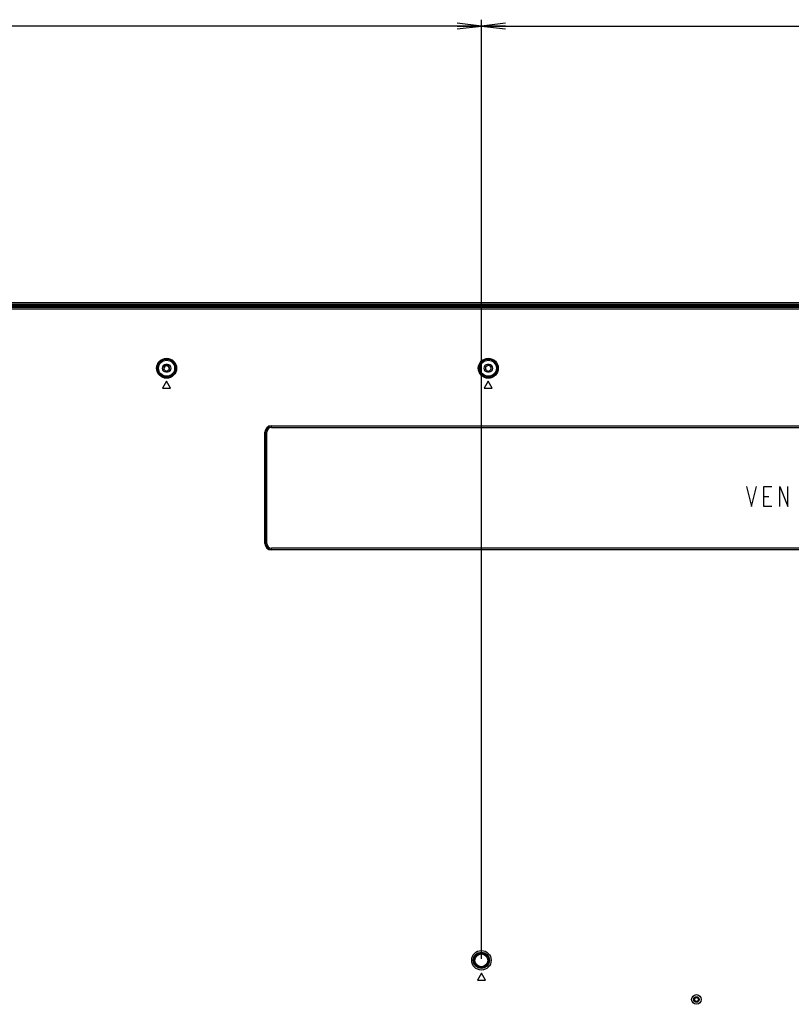
# Model space of a CAD drawing. Units: millimetres. Extents: x 0 to 1189, y 0 to 841.
# Drawn here: x 870 to 966, y 368 to 490 of the extents above; entities that cross this region are included whole.
import ezdxf

# ---------------------------------------------------------------- set-up
doc = ezdxf.new("R2010")
doc.units = ezdxf.units.MM
doc.header["$LTSCALE"] = 65.395
doc.layers.get('0').update_dxf_attribs({"linetype": 'CONTINUOUS'})
for name, color, linetype in [('3_ALL_AXES', 7, 'CONTINUOUS'), ('7_ALL_FEATURES', 7, 'CONTINUOUS'), ('DEF_DRAFT_DIM', 7, 'CONTINUOUS')]:
    doc.layers.add(name, color=color, linetype=linetype)
doc.styles.get("Standard").update_dxf_attribs({"font": 'txt', "width": 0.8})
doc.dimstyles.new('DIMSTYLE_1', dxfattribs={"dimtxt": 2.5, "dimasz": 3, "dimexe": 0.8, "dimexo": 0.2, "dimtad": 1, "dimdsep": 46, "dimtxsty": 'Standard', "dimblk": 'OPEN', "dimblk1": 'OPEN', "dimblk2": 'OPEN', "dimcen": 0.09, "dimadec": 0, "dimazin": 0, "dimtp": 0.1, "dimtm": 0.1, "dimtfac": 1, "dimtdec": 65535, "dimtofl": 0, "dimtmove": 0, "dimatfit": 3, "dimldrblk": 'OPEN', "dimfxl": 1, "dimtolj": 1, "dimarcsym": 0})

# ---------------------------------------------------------------- blocks, each defined once
blk = doc.blocks.new('_OPEN')
at = {"color": 0, "linetype": 'ByBlock'}
for p, q in [((0, 0), (-1, 0.117)), ((-1, -0.117), (0, 0)), ((-1, 0), (0, 0))]:
    blk.add_line(p, q, dxfattribs=at)
blk = doc.blocks.new('*D15')
at = {"layer": 'DEF_DRAFT_DIM', "color": 2, "linetype": 'Continuous'}
for p, q in [((807.6, 489.79), (807.6, 489.97)), ((807.6, 373.3), (807.6, 489.79)), ((927.6, 489.79), (927.6, 489.97)), ((927.6, 373.3), (927.6, 489.79)), ((807.6, 489.17), (867.6, 489.17)), ((927.6, 489.17), (867.6, 489.17))]:
    blk.add_line(p, q, dxfattribs=at)
at = {"layer": 'DEF_DRAFT_DIM', "color": 2, "linetype": 'Continuous', "xscale": 3, "yscale": 3, "zscale": 3, "rotation": 180}
blk.add_blockref('_OPEN', (807.6, 489.17), dxfattribs=at)
at = {"layer": 'DEF_DRAFT_DIM', "color": 2, "linetype": 'Continuous', "xscale": 3, "yscale": 3, "zscale": 3}
blk.add_blockref('_OPEN', (927.6, 489.17), dxfattribs=at)
blk = doc.blocks.new('*D16')
at = {"layer": 'DEF_DRAFT_DIM', "color": 2, "linetype": 'Continuous'}
for p, q in [((927.6, 489.79), (927.6, 489.97)), ((927.6, 373.3), (927.6, 489.79)), ((1060.22, 489.79), (1060.22, 489.97)), ((1060.22, 454.02), (1060.22, 489.79)), ((927.6, 489.17), (993.91, 489.17)), ((1060.22, 489.17), (993.91, 489.17))]:
    blk.add_line(p, q, dxfattribs=at)
at = {"layer": 'DEF_DRAFT_DIM', "color": 2, "linetype": 'Continuous', "xscale": 3, "yscale": 3, "zscale": 3, "rotation": 180}
blk.add_blockref('_OPEN', (927.6, 489.17), dxfattribs=at)
at = {"layer": 'DEF_DRAFT_DIM', "color": 2, "linetype": 'Continuous', "xscale": 3, "yscale": 3, "zscale": 3}
blk.add_blockref('_OPEN', (1060.22, 489.17), dxfattribs=at)

msp = doc.modelspace()

# ---------------------------------------------------------------- linework, layer by layer
at = {"color": 7, "linetype": 'Continuous'}
for p, q in [((692.98, 454.823), (1059.22, 454.823)), ((1059.22, 454.743), (692.98, 454.743)), ((692.98, 454.563), (1059.22, 454.563)), ((1059.22, 454.483), (692.98, 454.483)), ((1054.342, 454.423), (692.98, 454.423))]:
    msp.add_line(p, q, dxfattribs=at)
at = {"color": 2, "linetype": 'Continuous'}
for p, q in [((960.573, 431.983), (961.198, 429.483)), ((961.198, 429.483), (961.823, 431.983)), ((962.698, 431.983), (963.698, 431.983)), ((962.698, 429.483), (962.698, 431.983)), ((964.698, 429.483), (964.698, 431.983)), ((964.698, 431.983), (965.698, 429.483)), ((965.698, 429.483), (965.698, 431.983)), ((962.698, 430.733), (963.323, 430.733)), ((963.698, 429.483), (962.698, 429.483))]:
    msp.add_line(p, q, dxfattribs=at)
at = {"layer": '3_ALL_AXES', "color": 7, "linetype": 'Continuous'}
msp.add_circle((954.34, 368.234), 0.6, dxfattribs=at)
at = {"layer": '7_ALL_FEATURES', "color": 7, "linetype": 'Continuous'}
for p, q in [((1059.135, 453.996), (867.788, 453.996)), ((867.84, 454.345), (1059.283, 454.345)), ((1059.221, 454.283), (867.84, 454.283)), ((1059.135, 454.194), (867.841, 454.194)), ((888.16, 446.663), (888.1, 446.663)), ((888.56, 447.122), (888.36, 447.122)), ((888.36, 447.122), (888.36, 447.113)), ((888.56, 447.113), (888.36, 447.113)), ((888.56, 447.122), (888.56, 447.113)), ((888.82, 446.663), (888.76, 446.663)), ((928.56, 447.122), (928.36, 447.122)), ((928.36, 447.122), (928.36, 447.113)), ((928.56, 447.113), (928.36, 447.113)), ((928.56, 447.122), (928.56, 447.113)), ((888.36, 446.213), (888.56, 446.213)), ((888.36, 446.204), (888.36, 446.213)), ((888.36, 446.204), (888.56, 446.204)), ((888.56, 446.204), (888.56, 446.213)), ((928.36, 446.213), (928.56, 446.213)), ((928.36, 446.204), (928.36, 446.213)), ((928.36, 446.204), (928.56, 446.204)), ((928.56, 446.204), (928.56, 446.213)), ((888.46, 445.063), (887.96, 444.197)), ((887.96, 444.197), (888.96, 444.197)), ((888.96, 444.197), (888.46, 445.063)), ((928.46, 445.063), (927.96, 444.197)), ((927.96, 444.197), (928.96, 444.197)), ((928.96, 444.197), (928.46, 445.063)), ((901.5, 439.517), (1030.3, 439.517)), ((901.5, 439.289), (901.5, 439.517)), ((901.5, 439.49), (1030.3, 439.49)), ((901.5, 439.316), (1030.3, 439.316)), ((901.5, 439.289), (1030.3, 439.289)), ((900.686, 438.703), (900.915, 438.703)), ((900.686, 424.903), (900.686, 438.703)), ((900.713, 424.903), (900.713, 438.703)), ((900.888, 424.903), (900.888, 438.703)), ((900.915, 424.903), (900.915, 438.703)), ((900.686, 424.903), (900.915, 424.903)), ((1030.3, 424.317), (901.5, 424.317)), ((901.5, 424.089), (901.5, 424.317)), ((1030.3, 424.29), (901.5, 424.29)), ((1030.3, 424.116), (901.5, 424.116)), ((1030.3, 424.089), (901.5, 424.089)), ((927.6, 371.503), (927.1, 370.637)), ((928.1, 370.637), (927.6, 371.503)), ((927.1, 370.637), (928.1, 370.637))]:
    msp.add_line(p, q, dxfattribs=at)
for centre, radius in [((888.46, 446.663), 1.242), ((888.46, 446.663), 1.142), ((928.46, 446.663), 1.242), ((928.46, 446.663), 1.142), ((888.46, 446.663), 1), ((928.46, 446.663), 1), ((927.6, 373.103), 1.209), ((927.6, 373.103), 1.005), ((927.6, 373.103), 0.998), ((927.6, 373.103), 0.8), ((954.34, 368.234), 0.34), ((954.34, 368.234), 0.24)]:
    msp.add_circle(centre, radius, dxfattribs=at)
at = {"layer": '7_ALL_FEATURES', "color": 6, "linetype": 'Continuous'}
msp.add_circle((927.6, 373.103), 0.9, dxfattribs=at)
at = {"layer": '7_ALL_FEATURES', "color": 7, "linetype": 'Continuous'}
for centre, radius, start, end in [((888.36, 446.663), 0.459, 90, 270), ((888.36, 446.663), 0.45, 90, 270), ((888.46, 446.663), 0.3, 0, 180), ((888.56, 446.663), 0.459, 270, 90), ((888.56, 446.663), 0.45, 270, 90), ((928.36, 446.663), 0.459, 90, 270), ((928.36, 446.663), 0.45, 90, 270), ((928.56, 446.663), 0.459, 270, 90), ((928.56, 446.663), 0.45, 270, 90), ((901.5, 438.703), 0.814, 90, 180), ((901.5, 438.703), 0.787, 90, 180), ((901.5, 438.703), 0.613, 90, 180), ((901.5, 438.703), 0.586, 90, 180), ((901.5, 424.903), 0.814, 180, 270), ((901.5, 424.903), 0.787, 180, 270), ((901.5, 424.903), 0.613, 180, 270), ((901.5, 424.903), 0.586, 180, 270)]:
    msp.add_arc(centre, radius, start, end, dxfattribs=at)
at = {"layer": '7_ALL_FEATURES', "color": 6, "linetype": 'Continuous'}
msp.add_arc((888.46, 446.663), 0.36, 0, 180, dxfattribs=at)
at = {"layer": '7_ALL_FEATURES', "color": 7, "linetype": 'Continuous'}
for points in [[(888.1, 446.663), (888.11, 446.519), (888.219, 446.347), (888.36, 446.318)], [(928.1, 446.663), (928.11, 446.519), (928.219, 446.347), (928.36, 446.318)], [(928.56, 447.008), (928.431, 447.035), (928.283, 446.956), (928.194, 446.859)], [(928.82, 446.663), (928.811, 446.807), (928.701, 446.979), (928.56, 447.008)], [(928.36, 446.318), (928.489, 446.292), (928.638, 446.37), (928.726, 446.467)]]:
    msp.add_open_spline(points, degree=3, dxfattribs=at)
for points, knots in [([(888.737, 446.48), (888.76, 446.507), (888.799, 446.564), (888.818, 446.631), (888.82, 446.663)], [0, 0, 0, 0, 0.5190168, 1, 1, 1, 1]), ([(928.194, 446.859), (928.169, 446.831), (928.125, 446.77), (928.103, 446.698), (928.1, 446.663)], [0, 0, 0, 0, 0.5202387, 1, 1, 1, 1]), ([(928.726, 446.467), (928.752, 446.496), (928.796, 446.556), (928.818, 446.628), (928.82, 446.663)], [0, 0, 0, 0, 0.5202387, 1, 1, 1, 1]), ([(888.36, 446.318), (888.392, 446.312), (888.46, 446.312), (888.525, 446.332), (888.556, 446.345)], [0, 0, 0, 0, 0.4835873, 1, 1, 1, 1]), ([(888.556, 446.345), (888.591, 446.361), (888.657, 446.399), (888.713, 446.451), (888.737, 446.48)], [0, 0, 0, 0, 0.5004207, 1, 1, 1, 1])]:
    msp.add_open_spline(points, degree=3, knots=knots, dxfattribs=at)

# ---------------------------------------------------------------- dimensions: what is measured, and where the dimension line sits
at = {"layer": 'DEF_DRAFT_DIM', "color": 2, "linetype": 'Continuous'}
dim = msp.add_linear_dim(base=(927.6, 489.167), p1=(807.6, 373.103), p2=(927.6, 373.103), text='600', dimstyle='DIMSTYLE_1', dxfattribs=at)
dim.commit()
dim.dimension.update_dxf_attribs({"geometry": '*D15', "text_midpoint": (861.6, 489.167), "dimtype": 160})
dim = msp.add_linear_dim(base=(927.6, 489.167), p1=(1060.22, 453.823), p2=(927.6, 373.103), angle=180, text='663.1', dimstyle='DIMSTYLE_1', dxfattribs=at)
dim.commit()
dim.dimension.update_dxf_attribs({"geometry": '*D16', "text_midpoint": (983.91, 489.167), "dimtype": 160})

doc.saveas('drawing.dxf')
